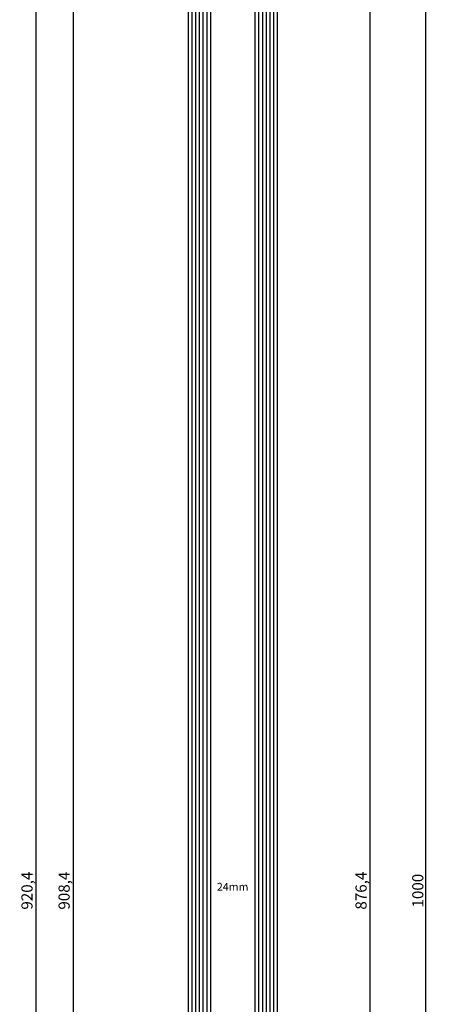
# Model space of a CAD drawing. Units: millimetres. Extents: x 0 to 1601, y -1751 to -50.
# Drawn here: x 1491 to 1601, y -901 to -635 of the extents above; entities that cross this region are included whole.
import ezdxf
from ezdxf.enums import TextEntityAlignment as Align

# ---------------------------------------------------------------- set-up
doc = ezdxf.new("R2010")
doc.units = ezdxf.units.MM
doc.header["$PDMODE"] = 3
doc.header["$PDSIZE"] = -0.5
for name, color, linetype in [('CrossSectionsDim', 3, 'Continuous'), ('CrossSectionsGlass', 4, 'Continuous'), ('CrossSectionsTexts', 3, 'Continuous')]:
    doc.layers.add(name, color=color, linetype=linetype)
doc.styles.add('CrossSection', font='simplex.shx', dxfattribs={"height": 3})
doc.styles.get("Standard").update_dxf_attribs({"font": 'complex.shx', "height": 60})
doc.dimstyles.new('CrossSection', dxfattribs={"dimtxt": 3, "dimasz": 3, "dimexe": 1.25, "dimexo": 0.625, "dimtad": 1, "dimdec": 1, "dimtxsty": 'CrossSection', "dimblk": 'NONE', "dimcen": 2.5, "dimclrd": 256, "dimclre": 256, "dimadec": 0, "dimazin": 2, "dimtfac": 1, "dimtdec": 4, "dimtofl": 0, "dimtmove": 0, "dimatfit": 3, "dimfxl": 1, "dimtolj": 1, "dimtzin": 0, "dimarcsym": 0})

# ---------------------------------------------------------------- blocks, each defined once
blk = doc.blocks.new('24mm_TEXT', base_point=(-10, -434.1))
at = {"layer": 'CrossSectionsTexts'}
blk.add_text('24mm', height=2.1, dxfattribs=at).set_placement((-22, -870), align=Align.CENTER)
blk = doc.blocks.new('24mm', base_point=(890.1, 6))
at = {"layer": 'CrossSectionsGlass'}
for p, q in [((907.9, 6), (0.5, 6)), ((908.4, 5), (0, 5)), ((908.4, 4), (0, 4)), ((908.4, 3), (0, 3)), ((908.4, 2), (0, 2)), ((908.4, 1), (0, 1)), ((907.9, 0), (0.5, 0)), ((908.4, -13), (0, -13)), ((907.9, -12), (0.5, -12)), ((908.4, -14), (0, -14)), ((908.4, -15), (0, -15)), ((908.4, -16), (0, -16)), ((908.4, -17), (0, -17)), ((907.9, -18), (0.5, -18))]:
    blk.add_line(p, q, dxfattribs=at)
blk = doc.blocks.new('*D54')
at = {"layer": 'CrossSectionsDim', "lineweight": -2}
for p, q in [((-59.63, -415.8), (-66.25, -415.8)), ((-65, -415.8), (-65, -1324.2)), ((-59.63, -1324.2), (-66.25, -1324.2))]:
    blk.add_line(p, q, dxfattribs=at)
at = {"layer": 'Defpoints', "color": 0}
for p in [(-59, -415.8), (-65, -1324.2), (-59, -1324.2)]:
    blk.add_point(p, dxfattribs=at)
at = {"layer": 'CrossSectionsDim', "color": 0, "insert": (-67.41, -870), "char_height": 3, "attachment_point": 5, "rotation": 90, "style": 'CrossSection'}
blk.add_mtext('\\A1;908,4', dxfattribs=at)
blk = doc.blocks.new('_NONE')
blk = doc.blocks.new('*D55')
at = {"layer": 'CrossSectionsDim', "lineweight": -2}
for p, q in [((-69.63, -409.8), (-76.25, -409.8)), ((-75, -409.8), (-75, -1330.2)), ((-69.63, -1330.2), (-76.25, -1330.2))]:
    blk.add_line(p, q, dxfattribs=at)
at = {"layer": 'Defpoints', "color": 0}
for p in [(-69, -409.8), (-75, -1330.2), (-69, -1330.2)]:
    blk.add_point(p, dxfattribs=at)
at = {"layer": 'CrossSectionsDim', "color": 0, "insert": (-77.41, -870), "char_height": 3, "attachment_point": 5, "rotation": 90, "style": 'CrossSection'}
blk.add_mtext('\\A1;920,4', dxfattribs=at)
blk = doc.blocks.new('*D58')
at = {"layer": 'CrossSectionsDim', "lineweight": -2}
for p, q in [((9.63, -431.8), (16.25, -431.8)), ((15, -431.8), (15, -1308.2)), ((9.63, -1308.2), (16.25, -1308.2))]:
    blk.add_line(p, q, dxfattribs=at)
at = {"layer": 'Defpoints', "color": 0}
for p in [(9, -431.8), (9, -1308.2), (15, -1308.2)]:
    blk.add_point(p, dxfattribs=at)
at = {"layer": 'CrossSectionsDim', "color": 0, "insert": (12.59, -870), "char_height": 3, "attachment_point": 5, "rotation": 90, "style": 'CrossSection'}
blk.add_mtext('\\A1;876,4', dxfattribs=at)
blk = doc.blocks.new('*D59')
at = {"layer": 'CrossSectionsDim', "lineweight": -2}
for p, q in [((24.625, -370), (31.25, -370)), ((30, -370), (30, -1370)), ((24.625, -1370), (31.25, -1370))]:
    blk.add_line(p, q, dxfattribs=at)
at = {"layer": 'Defpoints', "color": 0}
for p in [(24, -370), (24, -1370), (30, -1370)]:
    blk.add_point(p, dxfattribs=at)
at = {"layer": 'CrossSectionsDim', "color": 0, "insert": (27.875, -870), "char_height": 3, "attachment_point": 5, "rotation": 90, "style": 'CrossSection'}
blk.add_mtext('\\A1;1000', dxfattribs=at)
blk = doc.blocks.new('*D32')
at = {"layer": 'CrossSectionsDim', "lineweight": -2}
for p, q in [((1510.37, -415.8), (1503.75, -415.8)), ((1505, -415.8), (1505, -1324.2)), ((1510.37, -1324.2), (1503.75, -1324.2))]:
    blk.add_line(p, q, dxfattribs=at)
at = {"layer": 'Defpoints', "color": 0}
for p in [(1511, -415.8), (1505, -1324.2), (1511, -1324.2)]:
    blk.add_point(p, dxfattribs=at)
at = {"layer": 'CrossSectionsDim', "color": 0, "insert": (1502.59, -870), "char_height": 3, "attachment_point": 5, "rotation": 90, "style": 'CrossSection'}
blk.add_mtext('\\A1;908,4', dxfattribs=at)
blk = doc.blocks.new('*D33')
at = {"layer": 'CrossSectionsDim', "lineweight": -2}
for p, q in [((1500.37, -409.8), (1493.75, -409.8)), ((1495, -409.8), (1495, -1330.2)), ((1500.37, -1330.2), (1493.75, -1330.2))]:
    blk.add_line(p, q, dxfattribs=at)
at = {"layer": 'Defpoints', "color": 0}
for p in [(1501, -409.8), (1495, -1330.2), (1501, -1330.2)]:
    blk.add_point(p, dxfattribs=at)
at = {"layer": 'CrossSectionsDim', "color": 0, "insert": (1492.59, -870), "char_height": 3, "attachment_point": 5, "rotation": 90, "style": 'CrossSection'}
blk.add_mtext('\\A1;920,4', dxfattribs=at)
blk = doc.blocks.new('*D36')
at = {"layer": 'CrossSectionsDim', "lineweight": -2}
for p, q in [((1579.62, -431.8), (1586.25, -431.8)), ((1585, -431.8), (1585, -1308.2)), ((1579.62, -1308.2), (1586.25, -1308.2))]:
    blk.add_line(p, q, dxfattribs=at)
at = {"layer": 'Defpoints', "color": 0}
for p in [(1579, -431.8), (1579, -1308.2), (1585, -1308.2)]:
    blk.add_point(p, dxfattribs=at)
at = {"layer": 'CrossSectionsDim', "color": 0, "insert": (1582.59, -870), "char_height": 3, "attachment_point": 5, "rotation": 90, "style": 'CrossSection'}
blk.add_mtext('\\A1;876,4', dxfattribs=at)
blk = doc.blocks.new('*D37')
at = {"layer": 'CrossSectionsDim', "lineweight": -2}
for p, q in [((1594.625, -370), (1601.25, -370)), ((1600, -370), (1600, -1370)), ((1594.625, -1370), (1601.25, -1370))]:
    blk.add_line(p, q, dxfattribs=at)
at = {"layer": 'Defpoints', "color": 0}
for p in [(1594, -370), (1594, -1370), (1600, -1370)]:
    blk.add_point(p, dxfattribs=at)
at = {"layer": 'CrossSectionsDim', "color": 0, "insert": (1597.875, -870), "char_height": 3, "attachment_point": 5, "rotation": 90, "style": 'CrossSection'}
blk.add_mtext('\\A1;1000', dxfattribs=at)
blk = doc.blocks.new('CS_1VERT1', base_point=(0, -370))
at = {"layer": 'CrossSectionsGlass', "yscale": -1, "rotation": 89.99999999999999}
blk.add_blockref('24mm', (-10, -434.1), dxfattribs=at)
at = {"layer": 'CrossSectionsTexts'}
blk.add_blockref('24mm_TEXT', (-10, -434.1), dxfattribs=at)
at = {"layer": 'CrossSectionsDim'}
for base, p1, p2, picture, middle in [((30, -1370), (24, -370), (24, -1370), '*D59', (30, -870)), ((-75, -1330.2), (-69, -409.8), (-69, -1330.2), '*D55', (-75, -870)), ((-65, -1324.2), (-59, -415.8), (-59, -1324.2), '*D54', (-65, -870)), ((15, -1308.2), (9, -431.8), (9, -1308.2), '*D58', (15, -870))]:
    dim = blk.add_linear_dim(base=base, p1=p1, p2=p2, angle=90, dimstyle='CrossSection', override={"dimpost": '<>'}, dxfattribs=at)
    dim.commit()
    dim.dimension.update_dxf_attribs({"geometry": picture, "text_midpoint": middle, "dimtype": 160})

msp = doc.modelspace()

# ---------------------------------------------------------------- block references
msp.add_blockref('CS_1VERT1', (1570, -370))
at = {"layer": 'CrossSectionsGlass', "yscale": -1, "rotation": 89.99999999999999}
msp.add_blockref('24mm', (1560, -434.1), dxfattribs=at)
at = {"layer": 'CrossSectionsTexts'}
msp.add_blockref('24mm_TEXT', (1560, -434.1), dxfattribs=at)

# ---------------------------------------------------------------- dimensions: what is measured, and where the dimension line sits
at = {"layer": 'CrossSectionsDim'}
for base, p1, p2, picture, middle in [((1600, -1370), (1594, -370), (1594, -1370), '*D37', (1600, -870)), ((1495, -1330.2), (1501, -409.8), (1501, -1330.2), '*D33', (1495, -870)), ((1505, -1324.2), (1511, -415.8), (1511, -1324.2), '*D32', (1505, -870)), ((1585, -1308.2), (1579, -431.8), (1579, -1308.2), '*D36', (1585, -870))]:
    dim = msp.add_linear_dim(base=base, p1=p1, p2=p2, angle=90, dimstyle='CrossSection', override={"dimpost": '<>'}, dxfattribs=at)
    dim.commit()
    dim.dimension.update_dxf_attribs({"geometry": picture, "text_midpoint": middle, "dimtype": 160})

doc.saveas('drawing.dxf')
